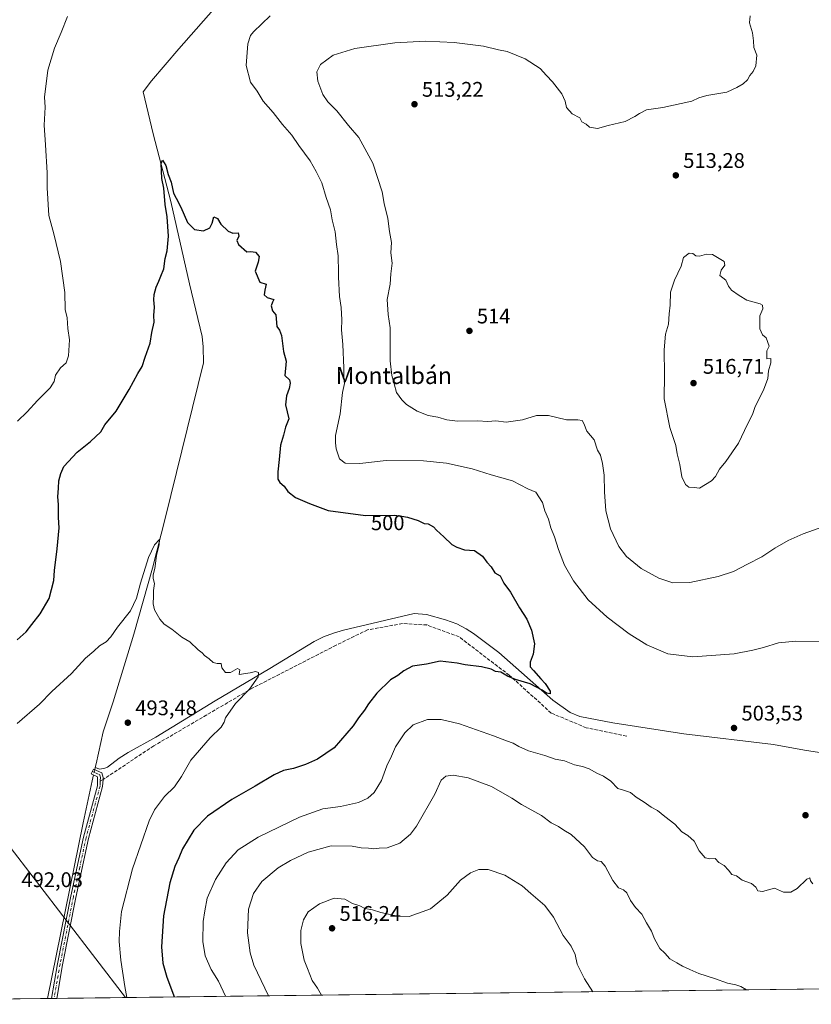
# Model space of a CAD drawing. Units: metres. Extents: x 583571 to 587023, y 4728937 to 4731292.
# Drawn here: x 583808 to 584183, y 4728937 to 4729403 of the extents above; entities that cross this region are included whole.
import ezdxf
from ezdxf.enums import TextEntityAlignment as Align

# ---------------------------------------------------------------- set-up
doc = ezdxf.new("R2010")
doc.units = ezdxf.units.M
doc.header["$MEASUREMENT"] = 0
doc.linetypes.add('DGN Style 3', pattern=[2.307223458686699, 1.648016756204785, -0.6592067024819142])
doc.linetypes.add('DGN Style 4', pattern=[2.6384748266838614, 1.318413404963828, -0.6592067024819142, 0.001648016756204785, -0.6592067024819142])
for name, color, linetype, lineweight in [('Camino Cxs', 7, 'Continuous', 0), ('Camino eje', 30, 'DGN Style 4', 13), ('Comarca CxS', 21, 'Continuous', 0), ('Comunidad Autónoma CxS', 142, 'Continuous', 0), ('Corriente natural lineal', 142, 'Continuous', 13), ('Corriente natural lineal oculto', 9, 'DGN Style 4', 13), ('Cultivos herbáceos CxS', 92, 'Continuous', 0), ('Curva de nivel maestra', 30, 'Continuous', 30), ('Curva de nivel normal', 30, 'Continuous', 0), ('Entidad de ámbito territorial CxS', 92, 'Continuous', 0), ('Municipio CxS', 4, 'Continuous', 0), ('Provincia CxS', 1, 'Continuous', 0), ('Punto de cota en terreno', 7, 'Continuous', 0), ('Rótulo de curva de nivel directora', 7, 'Continuous', 0), ('Rótulo de punto de cota en terreno', 7, 'Continuous', 0), ('Senda', 7, 'DGN Style 3', 0), ('Senda no paivmentada conexión', 7, 'DGN Style 3', 0), ('Tendido', 6, 'Continuous', 0), ('Texto cartográfico', 7, 'Continuous', 0), ('Vegetación y arbolados urbanos CxS', 151, 'Continuous', 0)]:
    doc.layers.add(name, color=color, linetype=linetype, lineweight=lineweight)
doc.styles.add('Style-Arial', font='txt')

# ---------------------------------------------------------------- blocks, each defined once
blk = doc.blocks.new('*U12')
at = {"layer": 'Cultivos herbáceos CxS', "color": 92, "linetype": 'Continuous', "lineweight": 0}
blk.add_polyline3d([(585683.0877, 4728962.731000001, 478.9199999999983), (583639.5077999998, 4728937.5352, 489.3730000000069), (583639.0714999996, 4728938.617500001, 489.3929000000062), (583621.9116000002, 4728981.179300001, 490.4958999999944), (583600.7072000002, 4729036.335100001, 492.5960000000051), (583600.1185, 4729037.8387, 492.610400000005), (583597.2220999999, 4729045.2401, 492.9131000000052), (583570.5700000003, 4731250.369999999, 527.8524999999936), (584784.6465999996, 4731265.343599999, 563.7771000000066)], dxfattribs=at)
blk = doc.blocks.new('5PATER')
at = {"layer": 'Vegetación y arbolados urbanos CxS', "linetype": 'Continuous', "lineweight": 0}
h = blk.add_hatch(color=51, dxfattribs=at)
edge = h.paths.add_edge_path()
edge.add_ellipse((0, 0), major_axis=(-0.1095731443231308, -0.1110710700762829), ratio=0.9994222409660322, start_angle=0, end_angle=360)

msp = doc.modelspace()

# ---------------------------------------------------------------- linework, layer by layer
at = {"layer": 'Camino Cxs', "color": 7, "linetype": 'Continuous', "lineweight": 0, "extrusion": (-0.01471093649121367, -0.0001788206167732555, 0.9998917723287548), "elevation": -8943.451172119685, "flags": 128}
msp.add_lwpolyline([(583769.5549786474, 4728938.304834734), (583767.0538079111, 4728938.274434732)], dxfattribs=at)
at = {"layer": 'Camino Cxs', "color": 7, "linetype": 'Continuous', "lineweight": 0}
msp.add_polyline3d([(583825.5107000005, 4728939.828500001, 490.8539000000019), (583823.0097000003, 4728939.797599999, 490.8171000000002), (583823.0100999996, 4728939.800100001, 490.817200000005), (583825.9001000002, 4728956.220100001, 491.1861000000063), (583832.1901000004, 4728988.1501, 491.5920999999944), (583838.2100999998, 4729016.120100001, 492.0829999999987), (583844.7901, 4729040.4801, 492.415599999993), (583844.8501000004, 4729044.7401, 492.5516999999964), (583841.8800999997, 4729046.100099999, 492.5038999999961), (583842.9001000002, 4729048.3301, 492.5960000000051), (583846.8901000004, 4729046.5101, 492.6876000000047), (583847.5100999996, 4729044.370100001, 492.569399999993), (583847.4401000004, 4729043.360099999, 492.5047999999952), (583847.2200999996, 4729040.0801, 492.3803999999946), (583840.6001000004, 4729015.550100001, 492.0956000000006), (583834.5900999998, 4728987.6501, 491.6953999999969), (583828.3101000004, 4728955.770099999, 491.1638999999996)], close=True, dxfattribs=at)
msp.add_polyline3d([(583823.0099, 4728939.7981, 490.8171000000002), (583825.9001000002, 4728956.220100001, 491.1861000000063), (583832.1901000004, 4728988.1501, 491.5920999999944), (583838.2100999998, 4729016.120100001, 492.0829999999987), (583844.7901, 4729040.4801, 492.415599999993), (583844.8501000004, 4729044.7401, 492.5516999999964), (583841.8800999997, 4729046.100099999, 492.5038999999961), (583842.9001000002, 4729048.3301, 492.5960000000051), (583846.8901000004, 4729046.5101, 492.6876000000047), (583847.5100999996, 4729044.370100001, 492.569399999993), (583847.4401000004, 4729043.360099999, 492.5047999999952), (583847.2200999996, 4729040.0801, 492.3803999999946), (583840.6001000004, 4729015.550100001, 492.0956000000006), (583834.5900999998, 4728987.6501, 491.6953999999969), (583828.3101000004, 4728955.770099999, 491.1638999999996), (583825.5108000003, 4728939.828500001, 490.8539000000019)], dxfattribs=at)
at = {"layer": 'Camino eje', "color": 30, "linetype": 'DGN Style 4', "lineweight": 13}
for points in [[(583842.3901000004, 4729047.215100001, 492.5574999999953), (583843.8750999998, 4729046.5351, 492.5939999999973), (583845.8701, 4729045.6251, 492.6116999999941), (583846.1624999996, 4729044.3025, 492.5494999999937), (583846.1283, 4729042.588500001, 492.4600999999967)], [(583846.1283, 4729042.588500001, 492.4600999999967), (583846.1151000002, 4729041.920100001, 492.4404000000068), (583846.0050999997, 4729040.280099999, 492.3987000000052), (583839.4051000001, 4729015.835100001, 492.0911999999954), (583836.3951000003, 4729001.850099999, 491.9903999999952), (583833.3901000004, 4728987.9001, 491.638300000006), (583827.1051000003, 4728955.995100001, 491.1842000000034), (583825.7050999999, 4728948.0251, 490.9928000000073), (583824.2600999996, 4728939.815099999, 490.8356000000058), (583824.2597000003, 4728939.813100001, 490.8356000000058)]]:
    msp.add_polyline3d(points, dxfattribs=at)
at = {"layer": 'Comarca CxS', "color": 21, "linetype": 'Continuous', "lineweight": 0, "flags": 128}
msp.add_lwpolyline([(584398.2889972528, 4728946.890413594), (583598.5300006313, 4728937.029982674), (583578.5818957028, 4730587.485957551), (583570.5700006315, 4731250.369982651), (585187.5914021434, 4731270.313194457), (586972.9369473393, 4731292.332398608), (586981.6600006578, 4731292.439982652), (586984.5382231766, 4731063.474807983), (586988.3893998505, 4730757.110260229), (587003.4286678381, 4729560.723045486), (587010.7400006575, 4728979.099982675), (586343.4993984387, 4728970.873404551), (585133.5022448186, 4728955.955043651), (584758.7950556843, 4728951.335183958)], close=True, dxfattribs=at)
at = {"layer": 'Comunidad Autónoma CxS', "color": 142, "linetype": 'Continuous', "lineweight": 0, "flags": 128}
msp.add_lwpolyline([(584398.2889972528, 4728946.890413594), (583598.5300006313, 4728937.029982674), (583578.5818957028, 4730587.485957551), (583570.5700006315, 4731250.369982651), (585187.5914021434, 4731270.313194457), (586972.9369473393, 4731292.332398608), (586981.6600006578, 4731292.439982652), (586984.5382231766, 4731063.474807983), (586988.3893998505, 4730757.110260229), (587003.4286678381, 4729560.723045486), (587010.7400006575, 4728979.099982675), (586343.4993984387, 4728970.873404551), (585133.5022448186, 4728955.955043651), (584758.7950556843, 4728951.335183958)], close=True, dxfattribs=at)
at = {"layer": 'Corriente natural lineal', "color": 142, "linetype": 'Continuous', "lineweight": 13, "extrusion": (-0.005357166356479744, -0.02346223070643329, 0.999710370306774), "elevation": -113589.6731231326, "flags": 128}
msp.add_lwpolyline([(-483503.4724599165, 4738997.835979401), (-483503.4724599165, 4738996.809637967)], dxfattribs=at)
at = {"layer": 'Corriente natural lineal', "color": 142, "linetype": 'Continuous', "lineweight": 13}
for points in [[(583943.0000999998, 4729456.950099999, 505.6983000000037), (583883.3300999999, 4729389.2601, 503.0761000000057), (583870.4200999998, 4729373.9901, 502.5323999999965), (583866.3701, 4729368.800100001, 502.3834999999963), (583871.1601, 4729349.030099999, 501.1842000000034), (583879.5301000001, 4729316.920100001, 499.9369000000006), (583888.3901000004, 4729277.9301, 499.0717000000004), (583894.3201000001, 4729253.090100001, 498.4443000000028), (583894.8701, 4729248.120100001, 498.1909000000014), (583894.9501, 4729240.640100001, 498.0972000000039), (583877.0601000004, 4729167.550100001, 495.9548999999971), (583870.8201000001, 4729143.360099999, 495.1315000000032), (583861.9401000004, 4729112.140100001, 494.2382999999973), (583852.1700999998, 4729080.220100001, 493.0883999999933), (583847.5401, 4729065.950099999, 492.6094000000012), (583844.1534000002, 4729050.9012, 492.3043000000035), (583843.7319, 4729049.0551, 492.2574000000022)], [(584197.7801000001, 4729054.380100001, 503.8206999999966), (584179.5401, 4729057.2401, 503.4744000000064), (584164.8101000004, 4729060.030099999, 503.311400000006), (584122.4200999998, 4729064.950099999, 502.5212000000029), (584088.7301000003, 4729070.1601, 501.4639000000025), (584073.2401000002, 4729073.2301, 501.1116999999941), (584068.6101000002, 4729075.110099999, 500.8616999999941), (584060.3701, 4729080.9801, 500.2831000000006), (584034.8000999996, 4729103.540100001, 498.8401000000013), (584022.8400999998, 4729112.530099999, 498.064400000003), (584019.3501000004, 4729114.7401, 498.0151000000042), (584014.8800999997, 4729117.040100001, 497.7982000000048), (584009.5301000001, 4729119.0101, 497.6848999999929), (584000.6051000003, 4729121.5101, 497.4553000000015), (583994.8000999996, 4729121.970100001, 497.1496999999945), (583961.3300999999, 4729114.090100001, 496.2816000000021), (583956.5301000001, 4729112.6801, 496.1193999999959), (583951.8400999998, 4729110.880100001, 495.9953999999998), (583947.3300999999, 4729108.700099999, 495.8395000000019), (583926.3300999999, 4729095.9001, 495.0258999999933), (583900.5500999996, 4729080.630100001, 494.0292999999947), (583872.3800999997, 4729063.5101, 493.040399999998), (583859.2901, 4729056.140100001, 492.7940999999992), (583855.0500999996, 4729053.5001, 492.6609000000026), (583849.6101000002, 4729049.3134, 492.4266999999964), (583848.2637, 4729048.7949, 492.3656999999948), (583845.9353, 4729048.265699999, 492.2924999999959), (583843.7319, 4729049.0551, 492.2574000000022)], [(583842.9458, 4729045.6121, 492.2163), (583842.2901, 4729042.7401, 492.210500000001), (583838.0301000001, 4729022.940099999, 491.8046999999933), (583821.1611000003, 4728939.774900001, 490.6073999999935)]]:
    msp.add_polyline3d(points, dxfattribs=at)
at = {"layer": 'Corriente natural lineal oculto', "color": 9, "linetype": 'DGN Style 4', "lineweight": 13, "extrusion": (-0.001456890270216712, -0.006381111468523456, 0.9999785792141584), "elevation": -30534.95654127247, "flags": 128}
msp.add_lwpolyline([(583843.6010056126, 4728949.486881169), (583843.0432823113, 4728947.044131435)], dxfattribs=at)
at = {"layer": 'Cultivos herbáceos CxS', "color": 92, "linetype": 'Continuous', "lineweight": 0, "extrusion": (-0.0420629416150964, -0.0005186079309820388, 0.9991148282297181), "elevation": -26519.53480225774, "flags": 128}
msp.add_lwpolyline([(-4721382.809779771, 642101.2029489696), (-4721382.809779772, 641533.6680900614)], dxfattribs=at)
at = {"layer": 'Cultivos herbáceos CxS', "color": 92, "linetype": 'Continuous', "lineweight": 0, "extrusion": (-0.006794176508065146, -8.3765316067134e-05, 0.9999769158080346), "elevation": -3872.109077151493, "flags": 128}
msp.add_lwpolyline([(583811.0192817104, 4728939.467042165), (583629.3618876585, 4728937.227442157)], dxfattribs=at)
at = {"layer": 'Cultivos herbáceos CxS', "color": 92, "linetype": 'Continuous', "lineweight": 0, "extrusion": (-0.02367945352474246, -0.0002945683547955246, 0.9997195590315586), "elevation": -14727.09224446503, "flags": 128}
msp.add_lwpolyline([(-4721311.843505482, 642431.9014283862), (-4721311.843505482, 642430.0518666412)], dxfattribs=at)
at = {"layer": 'Cultivos herbáceos CxS', "color": 92, "linetype": 'Continuous', "lineweight": 0, "extrusion": (-0.05288641042171513, -0.0006474332526846418, 0.9986003246659242), "elevation": -33448.01174263424, "flags": 128}
msp.add_lwpolyline([(-4721438.883348598, 640795.4933163221), (-4721438.883348598, 640794.2416707769)], dxfattribs=at)
at = {"layer": 'Cultivos herbáceos CxS', "color": 92, "linetype": 'Continuous', "lineweight": 0, "extrusion": (-0.05291110601821505, -0.0006512916894576867, 0.9985990139585881), "elevation": -33480.67658943794, "flags": 128}
msp.add_lwpolyline([(-4721395.753201012, 641112.7478483792), (-4721395.753201012, 641111.4948982366)], dxfattribs=at)
at = {"layer": 'Curva de nivel maestra', "color": 30, "linetype": 'Continuous', "lineweight": 30, "elevation": 500, "flags": 128}
msp.add_lwpolyline([(583806.7300000004, 4729109.540100001), (583811.1100000005, 4729113.2601), (583813.6900000004, 4729116.7601), (583817.6699999999, 4729121.8101), (583821.9400000004, 4729129.110099999), (583824.1500000004, 4729137.550100001), (583824.4000000004, 4729142.380100001), (583825.7800000003, 4729152.520099999), (583826.5999999996, 4729162.450099999), (583826.3899999997, 4729167.440099999), (583826.2999999998, 4729173.590100001), (583826.0099999999, 4729177.2501), (583826.3399999999, 4729181.300100001), (583826.4299999997, 4729184.720100001), (583827.3899999997, 4729188.210100001), (583828.7999999998, 4729191.610099999), (583835.1200000001, 4729198.270099999), (583841.4699999997, 4729203.370100001), (583846.4199999999, 4729207.9801), (583848.2800000003, 4729211.2401), (583853.5800000001, 4729217.6601), (583859.8799999999, 4729227.9001), (583863.8799999999, 4729235.540100001), (583865.9100000003, 4729238.870100001), (583867.3399999999, 4729243.210100001), (583869.7000000002, 4729249.870100001), (583870.5800000001, 4729254.870100001), (583871.6399999997, 4729259.870100001), (583871.4600000001, 4729262.9801), (583871.8300000001, 4729266.9901), (583871.5, 4729270.340100001), (583871.6799999997, 4729272.970100001), (583872.5099999999, 4729276.350099999), (583873.9000000004, 4729279.1601), (583874.7199999997, 4729281.610099999), (583876.2300000004, 4729285.030099999), (583876.8600000005, 4729289.9301), (583877.79, 4729293.6601), (583878.4400000004, 4729300.5101), (583877.7800000003, 4729309.640100001), (583876.7999999998, 4729315.590100001), (583876.1600000003, 4729323.200099999), (583875.2800000003, 4729327.860099999), (583874.9900000002, 4729334.960100001), (583875.6600000003, 4729336.530099999), (583877.0999999996, 4729333.920100001), (583878.3099999996, 4729329.700099999), (583879.6200000001, 4729326.0101), (583880.7699999996, 4729320.8301), (583882.0700000003, 4729318.470100001), (583884.2300000004, 4729314.200099999), (583887.3600000005, 4729307.040100001), (583890.6600000003, 4729303.640100001), (583895.0700000003, 4729303.0001), (583897.9500000002, 4729304.4801), (583899.0199999996, 4729306.670100001), (583899.8099999996, 4729309.7401), (583901.5999999996, 4729308.870100001), (583903.2400000002, 4729306.220100001), (583906.6200000001, 4729302.840100001), (583908.9600000001, 4729301.950099999), (583911.4199999999, 4729302.0701), (583911.7599999999, 4729300.540100001), (583910.8499999996, 4729298.520099999), (583911.5300000003, 4729296.540100001), (583915.4699999997, 4729293.120100001), (583917.4699999997, 4729293.2601), (583919.54, 4729293.0101), (583921.3600000005, 4729290.970100001), (583920.8200000003, 4729288.280099999), (583919.4000000004, 4729284.0001), (583921.6699999999, 4729278.7501), (583924.6600000003, 4729277.8101), (583924.0300000003, 4729274.9101), (583923.6799999997, 4729272.710100001), (583925.1600000003, 4729271.550100001), (583928.3700000001, 4729270.5101), (583927.7199999997, 4729269.300100001), (583927.0700000003, 4729267.600099999), (583927.7300000004, 4729265.140100001), (583929.25, 4729263.3201), (583929.7599999999, 4729257.8301), (583930.9199999999, 4729255.9901), (583931.9100000003, 4729253.450099999), (583932.9400000004, 4729245.950099999), (583934.2000000002, 4729241.370100001), (583933.4699999997, 4729234.540100001), (583935.6600000003, 4729232.540100001), (583936.0899999999, 4729231.020099999), (583935.5, 4729228.4301), (583934.2400000002, 4729224.950099999), (583933.7599999999, 4729220.640100001), (583935.3799999999, 4729214.110099999), (583933.8399999999, 4729210.140100001), (583932.8600000005, 4729206.390100001), (583931.4800000004, 4729201.6801), (583930.8899999997, 4729194.8201), (583930.1799999997, 4729188.9901), (583930.2400000002, 4729185.5701), (583931.1600000003, 4729183.9001), (583933.2199999997, 4729182.290100001), (583934.9500000002, 4729179.6801), (583938.5300000003, 4729176.890100001), (583945.2000000002, 4729174.0801), (583954.0599999996, 4729170.7501), (583971.6500000004, 4729168.420100001), (583985.2400000002, 4729168.460100001), (583988.9199999999, 4729168.030099999), (583991.5800000001, 4729167.540100001), (583996.6900000004, 4729165.920100001), (583999.4800000004, 4729164.530099999), (584001.3300000001, 4729164.340100001), (584003.8700000001, 4729162.940099999), (584005.2599999999, 4729161.4301), (584008.8399999999, 4729158.3101), (584012.5199999996, 4729154.700099999), (584015, 4729153.420100001), (584018.6399999997, 4729152.040100001), (584023.3700000001, 4729151.7601), (584027.0700000003, 4729149.050100001), (584029.1100000005, 4729146.280099999), (584031.1600000003, 4729144.120100001), (584033, 4729141.210100001), (584035.4600000001, 4729139.780099999), (584037.25, 4729136.280099999), (584040.3200000003, 4729132.0601), (584044.5700000003, 4729124.6501), (584048.0499999998, 4729119.300100001), (584050.3600000005, 4729114.130100001), (584051.7300000004, 4729107.690099999), (584051.0300000003, 4729102.6601), (584049.6399999997, 4729098.870100001), (584049.5899999999, 4729096.7601), (584051.2699999996, 4729095.030099999), (584054.6299999999, 4729091.040100001), (584056.75, 4729088.790100001), (584059.1100000005, 4729085.2601), (584059.0999999996, 4729084.030099999), (584057.3200000003, 4729084.290100001), (584055.3099999996, 4729085.720100001), (584049.6500000004, 4729088.7301), (584042.7300000004, 4729090.8101), (584038.9299999997, 4729092.340100001), (584035.7699999996, 4729094.1801), (584033.2800000003, 4729094.550100001), (584031.1100000005, 4729095.610099999), (584026.5899999999, 4729096.710100001), (584018.8300000001, 4729097.630100001), (584015.1299999999, 4729098.4001), (584007, 4729099.420100001), (584000.5800000001, 4729098.0601), (583994, 4729097.090100001), (583989.7999999998, 4729094.9101), (583987.0599999996, 4729092.590100001), (583983.54, 4729090.540100001), (583977.04, 4729084.210100001), (583973.0599999996, 4729079.210100001), (583971.2300000004, 4729076.210100001), (583968.3099999996, 4729072.540100001), (583965.8600000005, 4729068.850099999), (583956.9199999999, 4729058.460100001), (583948.9500000002, 4729053.110099999), (583943.2599999999, 4729050.520099999), (583937.6600000003, 4729048.630100001), (583932.9199999999, 4729047.610099999), (583928.4299999997, 4729045.6601), (583919.4100000003, 4729040.2501), (583908.4800000004, 4729033.9301), (583896.9400000004, 4729026.050100001), (583890.4400000004, 4729019.4301), (583885.0999999996, 4729010.5801), (583883.3600000005, 4729006.300100001), (583881.4800000004, 4729002.210100001), (583879.04, 4728994.540100001), (583875.9900000002, 4728978.860099999), (583875.0800000001, 4728964.210100001), (583875.7599999999, 4728956.550100001), (583877.5599999996, 4728949.8301), (583880.75, 4728941.520099999), (583881.1160000004, 4728940.5143)], dxfattribs=at)
at = {"layer": 'Curva de nivel normal', "color": 30, "linetype": 'Continuous', "lineweight": 0, "flags": 128}
for points, elevation in [([(583806.8700000001, 4729212.9901), (583811.5499999998, 4729217.390100001), (583816.4699999997, 4729222.800100001), (583822.3899999997, 4729228.8201), (583824.3399999999, 4729231.7601), (583824.9699999997, 4729234.710100001), (583827.2999999998, 4729238.210100001), (583829.9299999997, 4729240.540100001), (583831.0499999998, 4729243.870100001), (583831.5800000001, 4729251.540100001), (583830.7100000001, 4729256.870100001), (583830.3899999997, 4729261.870100001), (583829.5099999999, 4729265.870100001), (583829.2800000003, 4729273.870100001), (583827.2400000002, 4729288.540100001), (583824.1399999997, 4729301.590100001), (583821.7000000002, 4729310.280099999), (583820.9000000004, 4729323.340100001), (583820.9500000002, 4729330.530099999), (583820.25, 4729343.7301), (583819.6100000005, 4729353.0001), (583820.04, 4729361.530099999), (583819.6900000004, 4729366.340100001), (583821.2400000002, 4729379.0101), (583824.3899999997, 4729389.530099999), (583827.5800000001, 4729396.860099999), (583830.6600000003, 4729404.530099999)], 505), ([(583926.5599999996, 4729404.8301), (583918.6799999997, 4729397.170100001), (583917.29, 4729395.460100001), (583915.9900000002, 4729391.5701), (583915.1200000001, 4729381.300100001), (583917.29, 4729373.370100001), (583920.3300000001, 4729369.210100001), (583923.3200000003, 4729364.4901), (583927.9500000002, 4729359.120100001), (583932.3300000001, 4729353.3301), (583936.8499999996, 4729348.360099999), (583940.0899999999, 4729343.4301), (583945.5099999999, 4729336.2401), (583948.3399999999, 4729331.0701), (583950.9800000004, 4729325.790100001), (583953.0999999996, 4729318.8301), (583955.1100000005, 4729312.920100001), (583955.8600000005, 4729308.220100001), (583957.3399999999, 4729302.5701), (583957.8899999997, 4729296.6501), (583958.7400000002, 4729291.2301), (583958.7000000002, 4729288.4801), (583958.9500000002, 4729285.970100001), (583958.8600000005, 4729281.1501), (583959.3200000003, 4729272.0101), (583960.1799999997, 4729266.770099999), (583960.4699999997, 4729261.0101), (583960.3499999996, 4729256.210100001), (583960.9800000004, 4729249.210100001), (583961.4800000004, 4729238.210100001), (583961.3899999997, 4729232.970100001), (583961.6799999997, 4729230.800100001), (583960.8799999999, 4729226.5101), (583959.6200000001, 4729216.4301), (583957.4100000003, 4729206.2501), (583957.4800000004, 4729202.690099999), (583957.7599999999, 4729199.8301), (583959.3099999996, 4729195.120100001), (583962.0800000001, 4729193.120100001), (583969.0700000003, 4729192.940099999), (583981.4500000002, 4729194.380100001), (583999.1399999997, 4729194.280099999), (584010.1100000005, 4729193.140100001), (584022.1900000004, 4729190.4301), (584031.2000000002, 4729187.620100001), (584041.3399999999, 4729184.7501), (584048.5800000001, 4729180.9901), (584052.3200000003, 4729179.4001), (584055.5, 4729174.450099999), (584056.5499999998, 4729170.590100001), (584058.3899999997, 4729166.540100001), (584059.4100000003, 4729162.540100001), (584061.1699999999, 4729158.210100001), (584063, 4729152.210100001), (584065.8499999996, 4729144.770099999), (584070.0899999999, 4729137.380100001), (584077.1399999997, 4729128.4101), (584086.0499999998, 4729120.1601), (584096.5899999999, 4729112.370100001), (584104.9299999997, 4729107.200099999), (584114.79, 4729102.870100001), (584126.6399999997, 4729101.420100001), (584146.1799999997, 4729102.8101), (584155.1299999999, 4729104.640100001), (584160.1299999999, 4729105.880100001), (584167.1900000004, 4729108.090100001), (584175.3899999997, 4729108.860099999), (584187.1900000004, 4729108.690099999)], 505), ([(584153.7999999998, 4729404.7601), (584153.4400000004, 4729401.460100001), (584154.9100000003, 4729396.790100001), (584155.4500000002, 4729392.890100001), (584155.4800000004, 4729389.870100001), (584156.9500000002, 4729386.110099999), (584156.4600000001, 4729381.200099999), (584155.29, 4729378.530099999), (584153.7000000002, 4729376.530099999), (584152.6200000001, 4729374.530099999), (584150.5700000003, 4729372.610099999), (584147.5, 4729370.850099999), (584142.7300000004, 4729368.6801), (584133.2800000003, 4729367.090100001), (584129.4600000001, 4729366.0001), (584126.1299999999, 4729364.360099999), (584112.4600000001, 4729361.450099999), (584104.79, 4729360.290100001), (584101.4600000001, 4729358.5101), (584099.1799999997, 4729357.1601), (584094.6900000004, 4729354.790100001), (584086.5700000003, 4729352.950099999), (584081.5999999996, 4729351.4301), (584077.7599999999, 4729352.170100001), (584076.1200000001, 4729353.520099999), (584074.0899999999, 4729354.710100001), (584073.2100000001, 4729356.470100001), (584069.4900000002, 4729358.440099999), (584066.8600000005, 4729361.440099999), (584066.25, 4729364.440099999), (584064.6500000004, 4729367.860099999), (584060.2000000002, 4729373.5701), (584057.3099999996, 4729376.5101), (584054.4600000001, 4729379.8201), (584047.29, 4729384.520099999), (584038.8099999996, 4729387.880100001), (584034.6600000003, 4729388.720100001), (584027.6299999999, 4729390.370100001), (584013.7199999997, 4729392.120100001), (584000.0599999996, 4729392.770099999), (583985.6500000004, 4729391.9901), (583966.6900000004, 4729389.270099999), (583956.4299999997, 4729386.110099999), (583950.4100000003, 4729381.770099999), (583948.6100000005, 4729378.340100001), (583949.1799999997, 4729373.9001), (583951.4600000001, 4729367.640100001), (583953.7800000003, 4729364.090100001), (583958.1200000001, 4729359.860099999), (583963.6600000003, 4729352.9801), (583968.4800000004, 4729347.2301), (583975.0999999996, 4729335.140100001), (583979.5199999996, 4729321.4801), (583980.5199999996, 4729315.950099999), (583982.3399999999, 4729308.870100001), (583983.0800000001, 4729302.690099999), (583983.9400000004, 4729297.4801), (583983.7599999999, 4729292.590100001), (583984.3700000001, 4729287.8101), (583983.7100000001, 4729282.780099999), (583983.3600000005, 4729277.870100001), (583981.9400000004, 4729270.540100001), (583982.4900000002, 4729263.540100001), (583983.3200000003, 4729257.210100001), (583983.3300000001, 4729241.540100001), (583984.0800000001, 4729234.5601), (583985.3399999999, 4729230.620100001), (583986.3200000003, 4729226.600099999), (583988.9600000001, 4729223.130100001), (583991.0899999999, 4729220.860099999), (583996.1399999997, 4729217.6801), (584001.3600000005, 4729215.6801), (584005.9600000001, 4729214.840100001), (584010.1399999997, 4729213.540100001), (584015.29, 4729213.040100001), (584024.6900000004, 4729213.110099999), (584029.5899999999, 4729212.8301), (584033.4600000001, 4729213.090100001), (584038.2699999996, 4729212.470100001), (584045.9600000001, 4729213.610099999), (584052.5999999996, 4729215.6801), (584058.2800000003, 4729215.690099999), (584066.8099999996, 4729213.5601), (584072.1799999997, 4729213.590100001), (584074.2199999997, 4729213.300100001), (584075.1100000005, 4729211.850099999), (584076.5300000003, 4729208.280099999), (584080.0300000003, 4729204.090100001), (584081.4600000001, 4729199.280099999), (584082.9800000004, 4729196.870100001), (584083.8700000001, 4729192.950099999), (584084.7400000002, 4729187.4901), (584084.8200000003, 4729179.5601), (584085.4800000004, 4729170.5601), (584087.7199999997, 4729162.050100001), (584091.5700000003, 4729153.6501), (584095.2199999997, 4729148.880100001), (584102.2599999999, 4729143.340100001), (584110.5800000001, 4729138.6601), (584117.2000000002, 4729136.530099999), (584125.29, 4729136.6801), (584138.6299999999, 4729139.440099999), (584145.8499999996, 4729141.8301), (584152.5, 4729145.370100001), (584159.2999999998, 4729148.7301), (584165.54, 4729152.940099999), (584171.7999999998, 4729156.440099999), (584178.9000000004, 4729159.720100001), (584190.8700000001, 4729163.9001)], 510), ([(584125, 4729292.540100001), (584122.2000000002, 4729290.440099999), (584121.0700000003, 4729286.280099999), (584117.9199999999, 4729279.7301), (584116.1299999999, 4729274.090100001), (584115.8899999997, 4729267.920100001), (584115.3899999997, 4729263.800100001), (584115.1100000005, 4729258.8301), (584113.7000000002, 4729254.100099999), (584113.0599999996, 4729246.800100001), (584113.2300000004, 4729235.100099999), (584113.1399999997, 4729223.590100001), (584115.7800000003, 4729210.0601), (584118.6699999999, 4729201.5001), (584119.3200000003, 4729197.540100001), (584120.5300000003, 4729192.420100001), (584121.5099999999, 4729186.710100001), (584123.2000000002, 4729182.940099999), (584124.8499999996, 4729181.8201), (584127.3099999996, 4729181.640100001), (584129.79, 4729181.3101), (584135.4600000001, 4729184.7501), (584137.4000000004, 4729186.870100001), (584139.2400000002, 4729190.210100001), (584142.2999999998, 4729193.870100001), (584148.25, 4729202.540100001), (584152.5199999996, 4729211.540100001), (584154.9699999997, 4729216.210100001), (584156.2400000002, 4729219.870100001), (584160.1600000003, 4729227.700099999), (584162.1200000001, 4729233.1801), (584162.54, 4729236.7601), (584163.6200000001, 4729240.5601), (584163.5800000001, 4729242.600099999), (584161.7699999996, 4729242.420100001), (584161.6699999999, 4729246.210100001), (584162.8600000005, 4729248.540100001), (584161.3099999996, 4729252.460100001), (584159.5999999996, 4729253.770099999), (584158.4199999999, 4729256.670100001), (584158.3399999999, 4729260.210100001), (584158.4000000004, 4729262.870100001), (584159.7699999996, 4729266.210100001), (584159.5999999996, 4729267.840100001), (584158.5099999999, 4729268.460100001), (584152.1799999997, 4729270.170100001), (584148.6600000003, 4729272.4001), (584144.9600000001, 4729275.040100001), (584143.5, 4729276.9101), (584142.2599999999, 4729279.6801), (584139.5199999996, 4729281.880100001), (584140.0899999999, 4729284.4001), (584141.7599999999, 4729286.800100001), (584141.4600000001, 4729288.540100001), (584135.9500000002, 4729291.860099999), (584133.0800000001, 4729292.0601), (584129.8799999999, 4729291.0801), (584128.0300000003, 4729291.270099999), (584126.7300000004, 4729292.370100001), (584125, 4729292.540100001)], 515), ([(583858.6427999996, 4728940.2371), (583857.7400000002, 4728945.4801), (583855.8099999996, 4728957.860099999), (583855, 4728966.7401), (583855.29, 4728971.4301), (583856.1200000001, 4728980.880100001), (583861.3200000003, 4729001.210100001), (583869.2300000004, 4729023.870100001), (583871.8600000005, 4729029.040100001), (583876.4800000004, 4729035.4001), (583881.2400000002, 4729040.0001), (583884.5199999996, 4729044.9001), (583888.9800000004, 4729052.550100001), (583898.2000000002, 4729063.140100001), (583903.3099999996, 4729068.2301), (583904.7699999996, 4729070.540100001), (583905.3399999999, 4729072.670100001), (583910.1600000003, 4729079.340100001), (583916.75, 4729086.2301), (583920.8700000001, 4729091.940099999), (583921.04, 4729094.110099999), (583919.54, 4729094.4801), (583917.1600000003, 4729093.9001), (583911.8399999999, 4729093.090100001), (583912.2100000001, 4729095.280099999), (583911.0700000003, 4729095.970100001), (583907.8200000003, 4729094.0701), (583905.4100000003, 4729094.0801), (583903.6100000005, 4729096.210100001), (583903.3300000001, 4729098.3201), (583901.5199999996, 4729098.270099999), (583899.5099999999, 4729098.7501), (583897.75, 4729100.470100001), (583895.5, 4729102.140100001), (583894.3200000003, 4729103.390100001), (583892.4100000003, 4729104.8201), (583888.4800000004, 4729108.5601), (583884.7300000004, 4729110.800100001), (583880.0700000003, 4729114.4801), (583876.3899999997, 4729116.950099999), (583874.25, 4729119.280099999), (583871.8700000001, 4729123.7601), (583871.2300000004, 4729126.620100001), (583871.4000000004, 4729130.1501), (583871.3099999996, 4729132.870100001), (583871.7599999999, 4729136.210100001), (583871.1699999999, 4729138.460100001), (583871.1299999999, 4729140.210100001), (583871.8799999999, 4729143.300100001), (583872.7300000004, 4729149.390100001), (583873.9400000004, 4729154.6801), (583874.1200000001, 4729157.050100001), (583871.8499999996, 4729154.4001), (583868.9100000003, 4729148.540100001), (583865.1100000005, 4729136.3101), (583863.3099999996, 4729129.200099999), (583860.4400000004, 4729123.280099999), (583854.3099999996, 4729115.450099999), (583851.1399999997, 4729110.870100001), (583848.8499999996, 4729108.5801), (583845.75, 4729106.6501), (583843.1399999997, 4729104.200099999), (583839.1399999997, 4729100.840100001), (583832.4699999997, 4729093.6501), (583823.1500000004, 4729085.0601), (583817.4000000004, 4729079.110099999), (583806.79, 4729069.870100001)], 495), ([(584183.4500000002, 4728994.0801), (584182.4500000002, 4728995.420100001), (584181.9900000002, 4728996.860099999), (584180.5599999996, 4728996.1801), (584176.1299999999, 4728991.880100001), (584173.1299999999, 4728990.050100001), (584169.5499999998, 4728990.170100001), (584165.3600000005, 4728991.940099999), (584159.7000000002, 4728990.460100001), (584157.4500000002, 4728990.670100001), (584156.54, 4728992.470100001), (584154.4500000002, 4728994.140100001), (584150.0700000003, 4728995.700099999), (584147.3600000005, 4728997.9001), (584145.0599999996, 4728998.470100001), (584143.4800000004, 4729000.5601), (584141.5599999996, 4729002.640100001), (584139.0199999996, 4729004.140100001), (584137.1799999997, 4729006.090100001), (584134.7199999997, 4729005.840100001), (584132.5, 4729006.380100001), (584129.6799999997, 4729009.600099999), (584127.29, 4729014.1601), (584124.3200000003, 4729016.970100001), (584121.4500000002, 4729018.640100001), (584118.1399999997, 4729022.340100001), (584113.3399999999, 4729025.890100001), (584110, 4729028.7501), (584106.9000000004, 4729030.3101), (584103.5499999998, 4729032.700099999), (584099.8399999999, 4729035.040100001), (584097.1299999999, 4729037.2401), (584093.79, 4729038.360099999), (584091.0899999999, 4729039.170100001), (584087.8600000005, 4729042.610099999), (584084.3399999999, 4729045.0101), (584081.2400000002, 4729046.4001), (584077.6600000003, 4729048.460100001), (584074.4800000004, 4729049.590100001), (584070.6200000001, 4729050.360099999), (584065.8300000001, 4729052.270099999), (584061.5199999996, 4729053.030099999), (584056.6699999999, 4729054.770099999), (584048.9199999999, 4729057.0001), (584044.2300000004, 4729058.9801), (584041.5800000001, 4729060.6601), (584038.5, 4729061.6801), (584032.29, 4729064.1501), (584016.1299999999, 4729069.7501), (584007.4400000004, 4729071.870100001), (584001.0099999999, 4729071.7601), (583994.3200000003, 4729069.2401), (583990.2599999999, 4729065.5601), (583985.8300000001, 4729058.9001), (583983.9400000004, 4729054.460100001), (583981.8700000001, 4729049.870100001), (583979.2300000004, 4729042.870100001), (583975.8099999996, 4729037.210100001), (583972.8300000001, 4729034.5601), (583968.3899999997, 4729032.600099999), (583959.7999999998, 4729030.700099999), (583951.4699999997, 4729029.5001), (583940.4699999997, 4729025.530099999), (583920.7999999998, 4729016.130100001), (583911.4699999997, 4729010.190099999), (583905.6600000003, 4729003.9801), (583900.6500000004, 4728996.1601), (583896.7800000003, 4728987.2601), (583895.6100000005, 4728981.2601), (583894.8700000001, 4728976.280099999), (583894.6200000001, 4728966.700099999), (583895.7300000004, 4728959.9101), (583898.6799999997, 4728953.4801), (583902.1699999999, 4728948.0101), (583905.3744000001, 4728940.813200001)], 505), ([(584152.1162, 4728943.8552), (584149.4299999997, 4728945.380100001), (584147.0199999996, 4728946.290100001), (584143.0999999996, 4728947.0601), (584136.9600000001, 4728949.2601), (584129.4699999997, 4728951.540100001), (584125.2999999998, 4728953.5001), (584121.79, 4728955.0101), (584119.1299999999, 4728956.6801), (584115.79, 4728958.620100001), (584113.4199999999, 4728961.2401), (584111.0599999996, 4728963.4001), (584108.54, 4728968.040100001), (584107.0899999999, 4728971.6801), (584104.75, 4728975.6601), (584102.5599999996, 4728979.700099999), (584099.5999999996, 4728982.870100001), (584097.0800000001, 4728986.210100001), (584095.3499999996, 4728989.770099999), (584093.8799999999, 4728991.170100001), (584091.5199999996, 4728992.120100001), (584088.7800000003, 4728995.600099999), (584085.1799999997, 4729002.340100001), (584083.3200000003, 4729004.540100001), (584081.4600000001, 4729004.890100001), (584079.2300000004, 4729006.540100001), (584075.3099999996, 4729011.4901), (584069.0300000003, 4729017.4301), (584065.5800000001, 4729019.4901), (584063.1200000001, 4729021.110099999), (584059.6600000003, 4729022.850099999), (584055.0099999999, 4729026.4001), (584045.54, 4729031.530099999), (584040.9100000003, 4729034.630100001), (584031.3499999996, 4729040.140100001), (584020.3200000003, 4729044.2501), (584013.2100000001, 4729045.420100001), (584009.6600000003, 4729044.9301), (584007.5499999998, 4729043.1601), (584004.4600000001, 4729036.4801), (583995.9000000004, 4729021.300100001), (583992.9699999997, 4729017.5801), (583987.8700000001, 4729013.3101), (583981.9699999997, 4729011.020099999), (583978.2100000001, 4729010.920100001), (583975.5700000003, 4729010.610099999), (583973.1399999997, 4729010.960100001), (583969.7000000002, 4729011.0601), (583965.4100000003, 4729011.9101), (583955.4600000001, 4729012.0801), (583944.5099999999, 4729009.0101), (583936.2100000001, 4729005.130100001), (583930.4000000004, 4729001.5801), (583922.6600000003, 4728995.090100001), (583918.7000000002, 4728989.440099999), (583916.2599999999, 4728982.0001), (583915.8099999996, 4728970.890100001), (583917.0800000001, 4728961.340100001), (583918.8399999999, 4728955.550100001), (583925.7862, 4728941.0648)], 510), ([(584079.2472000001, 4728942.956800001), (584075.3799999999, 4728949.140100001), (584071.9400000004, 4728956.100099999), (584070.8799999999, 4728960.5601), (584069.0499999998, 4728964.540100001), (584065.2300000004, 4728969.6501), (584060.7000000002, 4728978.2401), (584056.5199999996, 4728983.7501), (584049.9100000003, 4728989.450099999), (584045.8499999996, 4728993.120100001), (584037.5800000001, 4728998.1801), (584029.6900000004, 4729000.860099999), (584025.29, 4729000.880100001), (584021.3899999997, 4728999.2401), (584016.6799999997, 4728995.700099999), (584010.4100000003, 4728988.7401), (584002.5, 4728982.1501), (583992.3300000001, 4728978.600099999), (583987.9600000001, 4728978.7601), (583985.4299999997, 4728979.0801), (583982.6299999999, 4728979.7601), (583979.0099999999, 4728980.420100001), (583974.9600000001, 4728981.710100001), (583971.4400000004, 4728982.4001), (583969.0700000003, 4728983.6601), (583965.5599999996, 4728984.790100001), (583961.8499999996, 4728986.8101), (583956.9000000004, 4728987.300100001), (583949.8899999997, 4728984.620100001), (583944.5999999996, 4728980.720100001), (583942.3099999996, 4728976.970100001), (583941.0599999996, 4728971.9301), (583941.1299999999, 4728965.780099999), (583942.7199999997, 4728957.960100001), (583944.1600000003, 4728954.0001), (583946.4699999997, 4728948.2501), (583948.9800000004, 4728944.640100001), (583950.8739999998, 4728941.374100001)], 515)]:
    msp.add_lwpolyline(points, dxfattribs=dict(at, elevation=elevation))
at = {"layer": 'Entidad de ámbito territorial CxS', "color": 92, "linetype": 'Continuous', "lineweight": 0, "flags": 128}
msp.add_lwpolyline([(584292.6810000008, 4729410.219000001), (584297.0889999988, 4729394.880999999), (584301.7550000007, 4729379.419), (584306.6880000001, 4729363.07), (584313.1750000003, 4729344.707000001), (584322.4950000009, 4729314.547), (584329.4010000003, 4729293.516000001), (584340.1850000002, 4729258.668), (584348.8909999989, 4729226.972), (584356.9709999991, 4729203.793999999), (584360.0370000006, 4729193.654999999), (584362.0650000004, 4729184.902), (584366.1060000004, 4729159.251), (584367.9730000005, 4729143.751000001), (584376.2019999993, 4729091.051999999), (584382.7439999992, 4729050.164000001), (584388.0680000008, 4729014.477), (584393.8109999994, 4728975.996), (584396.4570000008, 4728959.361999999), (584397.2900000007, 4728954.283), (584398.1439999996, 4728947.676999999), (584398.2889972528, 4728946.890413594), (583598.5300006313, 4728937.029982674), (583578.5818957028, 4730587.485957551)], dxfattribs=at)
at = {"layer": 'Municipio CxS', "color": 4, "linetype": 'Continuous', "lineweight": 0, "flags": 128}
msp.add_lwpolyline([(584758.7950556843, 4728951.335183958), (584398.2889972528, 4728946.890413594), (583598.5300006313, 4728937.029982674), (583578.5818957028, 4730587.485957551), (583570.5700006315, 4731250.369982651), (585187.5914021434, 4731270.313194457)], dxfattribs=at)
at = {"layer": 'Provincia CxS', "color": 1, "linetype": 'Continuous', "lineweight": 0, "flags": 128}
msp.add_lwpolyline([(584398.2889972528, 4728946.890413594), (583598.5300006313, 4728937.029982674), (583578.5818957028, 4730587.485957551), (583570.5700006315, 4731250.369982651), (585187.5914021434, 4731270.313194457), (586972.9369473393, 4731292.332398608), (586981.6600006578, 4731292.439982652), (586984.5382231766, 4731063.474807983), (586988.3893998505, 4730757.110260229), (587003.4286678381, 4729560.723045486), (587010.7400006575, 4728979.099982675), (586343.4993984387, 4728970.873404551), (585133.5022448186, 4728955.955043651), (584758.7950556843, 4728951.335183958)], close=True, dxfattribs=at)
at = {"layer": 'Senda', "color": 7, "linetype": 'DGN Style 3', "lineweight": 0}
msp.add_polyline3d([(584095.3450999996, 4729063.964299999, 502.0721000000049), (584076.1628999999, 4729067.9331, 501.938599999994), (584059.6262999997, 4729074.8783, 501.2838999999949), (584039.7824999997, 4729092.737700001, 499.6698999999935), (584015.9700999996, 4729110.9279, 498.4100000000035), (584000.7565000001, 4729116.5503, 497.8534999999974), (583989.1809, 4729117.2117, 497.3653999999952), (583972.6445000004, 4729114.235300001, 496.8325000000041), (583957.7615, 4729106.959100001, 496.4934999999969), (583918.4046999998, 4729086.784700001, 494.9753000000055), (583871.4411000004, 4729059.334100001, 492.9351000000024), (583847.4401000004, 4729043.360099999, 492.5047999999952)], dxfattribs=at)
at = {"layer": 'Senda no paivmentada conexión', "color": 7, "linetype": 'DGN Style 3', "lineweight": 0, "extrusion": (-0.0253054760080639, -0.01488466629436688, 0.999568946893265), "elevation": -84672.47719022419, "flags": 128}
msp.add_lwpolyline([(-3780179.191607499, 2899621.531945562), (-3780179.191607499, 2899620.009387225)], dxfattribs=at)
at = {"layer": 'Tendido', "color": 6, "linetype": 'Continuous', "lineweight": 0}
msp.add_polyline3d([(583858.0586999999, 4728940.229800001, 494.4008999999933), (583717.3816000001, 4729123.306, 508.1502000000037), (583648.9867000004, 4729212.073899999, 503.6180000000023), (583594.3435000004, 4729283.413699999, 497.5840999999928)], dxfattribs=at)

# ---------------------------------------------------------------- block references
at = {"layer": 'Cultivos herbáceos CxS', "color": 92, "linetype": 'Continuous', "lineweight": 0}
msp.add_blockref('*U12', (0, 0), dxfattribs=at)
at = {"layer": 'Punto de cota en terreno', "color": 7, "linetype": 'Continuous', "lineweight": 0, "xscale": 10, "yscale": 10, "zscale": 10}
for p in [(583994.8799999999, 4729362.980000001, 513.2200000000012), (584118.5999999996, 4729329.310000001, 513.279999999999), (584020.8899999997, 4729255.710000001, 514), (584127, 4729231, 516.7100000000064), (583859.1500000004, 4729070.300000001, 493.4799999999959), (584146.1699999999, 4729067.789999999, 503.5299999999989), (584180.0099999999, 4729026.5, 503.9700000000012), (583955.8499999996, 4728973, 516.2400000000052)]:
    msp.add_blockref('5PATER', p, dxfattribs=at)

# ---------------------------------------------------------------- texts
at = {"layer": 'Rótulo de curva de nivel directora', "color": 7, "linetype": 'Continuous', "lineweight": 0, "style": 'Style-Arial'}
msp.add_text('500', height=7.000000000000002, rotation=0.1685340221132131, dxfattribs=at).set_placement((583982.216006677, 4729164.918720905), align=Align.MIDDLE_CENTER)
at = {"layer": 'Rótulo de punto de cota en terreno', "color": 7, "linetype": 'Continuous', "lineweight": 0, "style": 'Style-Arial'}
for s, p in [('513,22', (583998.4078000002, 4729366.5078)), ('513,28', (584122.1277999999, 4729332.8378)), ('514', (584024.4177999999, 4729259.2378)), ('516,71', (584131.4096999997, 4729235.409700001)), ('493,48', (583862.6777999997, 4729073.8278)), ('503,53', (584149.6978000002, 4729071.3178)), ('492,03', (583808.7778000003, 4728992.4878)), ('516,24', (583959.3777999999, 4728976.527799999))]:
    msp.add_text(s, height=7.000000000000002, dxfattribs=at).set_placement(p)
at = {"layer": 'Texto cartográfico', "color": 7, "linetype": 'Continuous', "lineweight": 0, "style": 'Style-Arial'}
msp.add_text('Montalbán', height=8, dxfattribs=at).set_placement((583985.1003146346, 4729234.57015), align=Align.MIDDLE_CENTER)

doc.saveas('drawing.dxf')
